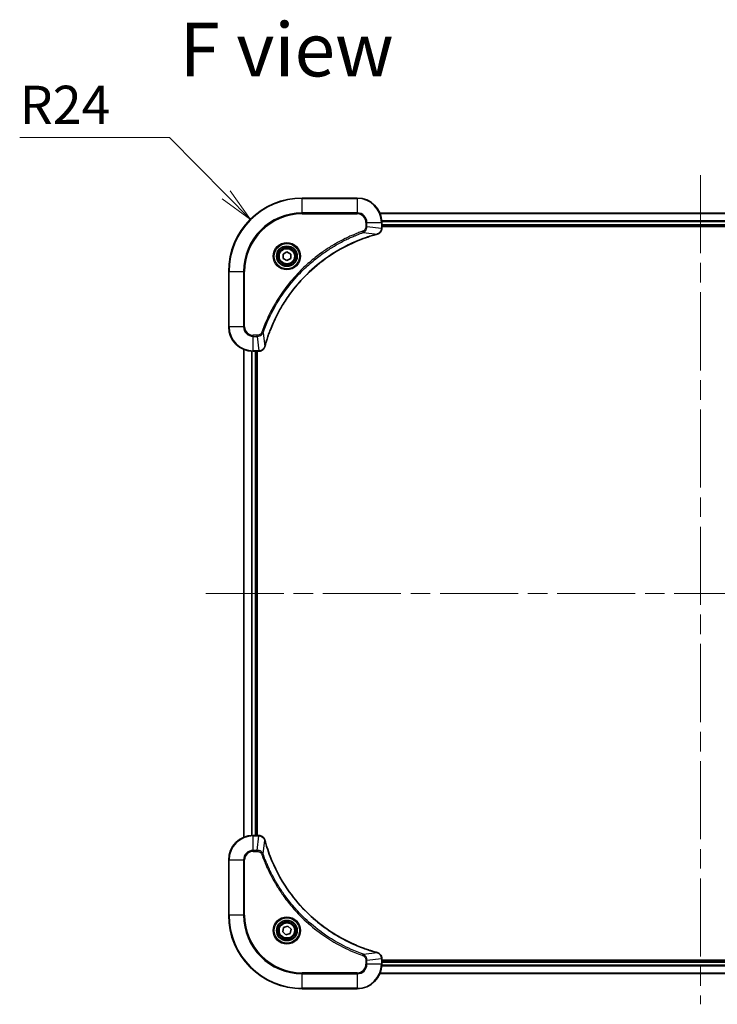
# Model space of a CAD drawing. Units: millimetres. Extents: x 65 to 8727, y 36 to 1441.
# Drawn here: x 2378 to 2606, y 253 to 574 of the extents above; entities that cross this region are included whole.
import ezdxf

# ---------------------------------------------------------------- set-up
doc = ezdxf.new("R2010")
doc.units = ezdxf.units.MM
doc.header["$LTSCALE"] = 4.5
doc.linetypes.add('CHAIN', pattern=[0.3543, 0.2362, -0.0295, 0.0591, -0.0295])
doc.layers.get('Defpoints').update_dxf_attribs({"lineweight": 25})
for name, color, linetype, lineweight in [('Centerline (ISO)', 131, 'Continuous', 18), ('Dimension (ISO)', 7, 'Continuous', 18), ('Symbol (ISO)', 7, 'Continuous', 18), ('Visible (ISO)', 7, 'Continuous', 35), ('Visible Narrow (ISO)', 7, 'Continuous', 25)]:
    doc.layers.add(name, color=color, linetype=linetype, lineweight=lineweight)
doc.styles.add('Note Text (TK)', font='MS PGothic.ttf')
doc.dimstyles.new('Default - Method 1b (TK)', dxfattribs={"dimscale": 4.5, "dimtxt": 2.5, "dimasz": 2.5, "dimexe": 1, "dimexo": 1.5, "dimgap": 1, "dimtad": 1, "dimdsep": 46, "dimtxsty": 'Note Text (TK)', "dimblk": 'OPEN', "dimcen": 0.09, "dimdle": 5, "dimclrd": 100, "dimclre": 100, "dimclrt": 7, "dimadec": 1, "dimazin": 1, "dimtfac": 1, "dimtmove": 0, "dimatfit": 3, "dimldrblk": 'OPEN', "dimfxl": 1, "dimtolj": 1, "dimlwd": -1, "dimlwe": -1, "dimarcsym": 0})

# ---------------------------------------------------------------- blocks, each defined once
blk = doc.blocks.new('_Open')
at = {"color": 0, "linetype": 'ByBlock', "lineweight": -2}
for p, q in [((-1, 0.167), (0, 0)), ((-1, -0.167), (0, 0)), ((0, 0), (-1, 0))]:
    blk.add_line(p, q, dxfattribs=at)
blk = doc.blocks.new('*D60')
at = {"layer": 'Defpoints', "color": 0}
for p in [(2453.76, 509.15), (2470.67, 492.12)]:
    blk.add_point(p, dxfattribs=at)
at = {"layer": 'Dimension (ISO)', "color": 100}
for p, q in [((2378.42, 535.81), (2427.32, 535.81)), ((2427.32, 535.81), (2445.84, 517.14))]:
    blk.add_line(p, q, dxfattribs=at)
at = {"layer": 'Dimension (ISO)', "color": 100, "xscale": 11.25, "yscale": 11.25, "zscale": 11.25, "rotation": 314.7741880504718}
blk.add_blockref('_Open', (2453.76, 509.15), dxfattribs=at)
at = {"layer": 'Dimension (ISO)', "color": 7, "insert": (2378.42, 546.53), "char_height": 11.25, "attachment_point": 4, "style": 'Note Text (TK)'}
blk.add_mtext('\\A1;\\fMS PGothic|b0|i0;{\\H12.4500;R24', dxfattribs=at)

msp = doc.modelspace()

# ---------------------------------------------------------------- linework, layer by layer
at = {"layer": 'Centerline (ISO)', "linetype": 'CHAIN', "ltscale": 23.990969}
for p, q in [((2600.6659, 523.6177), (2600.6659, 253.0277)), ((2439.1659, 387.1177), (2762.1659, 387.1177))]:
    msp.add_line(p, q, dxfattribs=at)
at = {"layer": 'Visible (ISO)'}
for p, q in [((2488.6659, 516.1177), (2470.6659, 516.1177)), ((2705.2497, 511.1177), (2496.0821, 511.1177)), ((2496.6659, 506.2867), (2496.6659, 508.1177)), ((2496.6659, 507.1177), (2704.6659, 507.1177)), ((2496.6659, 506.8177), (2704.6659, 506.8177)), ((2496.6659, 506.2713), (2496.6659, 506.2867)), ((2464.4159, 497.8394), (2465.6659, 498.561)), ((2465.6659, 498.561), (2466.9159, 497.8394)), ((2464.4159, 496.396), (2464.4159, 497.8394)), ((2465.6659, 495.6743), (2464.4159, 496.396)), ((2466.9159, 496.396), (2465.6659, 495.6743)), ((2466.9159, 497.8394), (2466.9159, 496.396)), ((2446.6659, 492.1177), (2446.6659, 474.1177)), ((2451.6659, 466.7015), (2451.6659, 307.5339)), ((2454.6659, 466.1177), (2456.4969, 466.1177)), ((2455.6659, 308.1177), (2455.6659, 466.1177)), ((2455.9659, 308.1177), (2455.9659, 466.1177)), ((2456.4969, 466.1177), (2456.5123, 466.1177)), ((2456.4969, 308.1177), (2454.6659, 308.1177)), ((2456.5123, 308.1177), (2456.4969, 308.1177)), ((2446.6659, 300.1177), (2446.6659, 282.1177)), ((2464.2936, 276.6704), (2464.5924, 278.0825)), ((2465.367, 275.7056), (2464.2936, 276.6704)), ((2464.5924, 278.0825), (2465.9647, 278.5298)), ((2465.9647, 278.5298), (2467.0382, 277.5649)), ((2467.0382, 277.5649), (2466.7394, 276.1528)), ((2466.7394, 276.1528), (2465.367, 275.7056)), ((2496.6659, 267.9487), (2496.6659, 267.964)), ((2496.6659, 266.1177), (2496.6659, 267.9487)), ((2704.6659, 267.4177), (2496.6659, 267.4177)), ((2704.6659, 267.1177), (2496.6659, 267.1177)), ((2496.0821, 263.1177), (2705.2497, 263.1177)), ((2470.6659, 258.1177), (2488.6659, 258.1177))]:
    msp.add_line(p, q, dxfattribs=at)
for centre, radius in [((2465.6659, 497.1177), 3.25), ((2465.6659, 497.1177), 2.75), ((2465.6659, 277.1177), 3.25), ((2465.6659, 277.1177), 2.75)]:
    msp.add_circle(centre, radius, dxfattribs=at)
for centre, radius, start, end in [((2470.6659, 492.1177), 24, 90, 180), ((2488.6659, 508.1177), 8, 0, 90), ((2454.6659, 474.1177), 8, 180, 270), ((2454.6659, 300.1177), 8, 90, 180), ((2470.6659, 282.1177), 24, 180, 270), ((2488.6659, 266.1177), 8, 270, 0)]:
    msp.add_arc(centre, radius, start, end, dxfattribs=at)
for points, knots in [([(2495.1844, 504.3397), (2495.3634, 504.3877), (2495.5362, 504.461), (2495.9514, 504.7104), (2496.1727, 504.9225), (2496.5499, 505.4963), (2496.6659, 505.8835), (2496.6659, 506.2713)], [-0.196787795, -0.196787795, -0.196787795, -0.196787795, -0.154661595, -0.154661595, -0.087259675, -0.087259675, 0, 0, 0, 0]), ([(2458.4633, 467.6714), (2458.5197, 467.8802), (2458.5774, 468.0886), (2458.6928, 468.4958), (2458.7504, 468.6945), (2458.9289, 469.2969), (2459.0535, 469.6994), (2459.3514, 470.6216), (2459.528, 471.1402), (2459.8899, 472.1504), (2460.0746, 472.6422), (2460.5505, 473.8537), (2460.8505, 474.5699), (2461.5771, 476.2009), (2462.0147, 477.1108), (2463.0811, 479.1725), (2463.728, 480.3151), (2465.313, 482.8829), (2466.2805, 484.2903), (2468.7986, 487.5929), (2470.4201, 489.4341), (2474.3469, 493.3045), (2476.7217, 495.2634), (2482.538, 499.2533), (2486.0855, 501.1285), (2490.7897, 502.9599), (2491.7909, 503.3148), (2493.343, 503.8121), (2493.8869, 503.9765), (2494.6592, 504.1963), (2494.8855, 504.259), (2495.1121, 504.3202)], [0, 0, 0, 0, 0.06549657, 0.06549657, 0.12817861, 0.12817861, 0.2557943, 0.2557943, 0.42169471, 0.42169471, 0.58081118, 0.58081118, 0.81593963, 0.81593963, 1.12160661, 1.12160661, 1.51897368, 1.51897368, 2.03555087, 2.03555087, 2.7767893, 2.7767893, 3.70555522, 3.70555522, 4.91295092, 4.91295092, 5.23453446, 5.23453446, 5.40661912, 5.40661912, 5.47772979, 5.47772979, 5.47772979, 5.47772979]), ([(2495.1121, 504.3202), (2495.1242, 504.3235), (2495.1363, 504.3267), (2495.1604, 504.3332), (2495.1724, 504.3365), (2495.1844, 504.3397)], [0, 0, 0, 0, 0.003793092, 0.003793092, 0.007586184, 0.007586184, 0.007586184, 0.007586184]), ([(2456.5123, 466.1177), (2456.7728, 466.1177), (2457.0333, 466.1692), (2457.5264, 466.3724), (2457.7568, 466.5286), (2458.0925, 466.874), (2458.2145, 467.0471), (2458.3642, 467.3513), (2458.4102, 467.4737), (2458.4439, 467.5991)], [-0.196787795, -0.196787795, -0.196787795, -0.196787795, -0.138164041, -0.138164041, -0.076757801, -0.076757801, -0.029522231, -0.029522231, 0, 0, 0, 0]), ([(2458.4439, 467.5991), (2458.4471, 467.6111), (2458.4503, 467.6231), (2458.4568, 467.6472), (2458.4601, 467.6593), (2458.4633, 467.6714)], [0.00000000006, 0.00000000006, 0.00000000006, 0.00000000006, 0.00379309206, 0.00379309206, 0.00758618406, 0.00758618406, 0.00758618406, 0.00758618406]), ([(2458.4439, 306.6362), (2458.3958, 306.8152), (2458.3226, 306.988), (2458.0731, 307.4032), (2457.861, 307.6244), (2457.2872, 308.0017), (2456.9001, 308.1177), (2456.5123, 308.1177)], [-0.196787795, -0.196787795, -0.196787795, -0.196787795, -0.154661595, -0.154661595, -0.087259675, -0.087259675, 0, 0, 0, 0]), ([(2458.4633, 306.5639), (2458.4601, 306.576), (2458.4568, 306.5881), (2458.4503, 306.6122), (2458.4471, 306.6242), (2458.4439, 306.6362)], [0, 0, 0, 0, 0.003793092, 0.003793092, 0.007586184, 0.007586184, 0.007586184, 0.007586184]), ([(2495.1121, 269.9151), (2494.9034, 269.9715), (2494.6949, 270.0292), (2494.2878, 270.1445), (2494.089, 270.2022), (2493.4866, 270.3807), (2493.0841, 270.5053), (2492.162, 270.8032), (2491.6434, 270.9798), (2490.6332, 271.3417), (2490.1413, 271.5263), (2488.9298, 272.0023), (2488.2136, 272.3023), (2486.5827, 273.0289), (2485.6728, 273.4665), (2483.611, 274.5328), (2482.4685, 275.1797), (2479.9006, 276.7648), (2478.4933, 277.7322), (2475.1907, 280.2504), (2473.3495, 281.8719), (2469.479, 285.7987), (2467.5201, 288.1735), (2463.5303, 293.9897), (2461.6551, 297.5373), (2459.8236, 302.2414), (2459.4687, 303.2426), (2458.9715, 304.7948), (2458.807, 305.3387), (2458.5873, 306.111), (2458.5245, 306.3372), (2458.4633, 306.5639)], [0, 0, 0, 0, 0.06549657, 0.06549657, 0.12817861, 0.12817861, 0.2557943, 0.2557943, 0.42169471, 0.42169471, 0.58081118, 0.58081118, 0.81593963, 0.81593963, 1.12160661, 1.12160661, 1.51897368, 1.51897368, 2.03555087, 2.03555087, 2.7767893, 2.7767893, 3.70555522, 3.70555522, 4.91295092, 4.91295092, 5.23453446, 5.23453446, 5.40661912, 5.40661912, 5.47772979, 5.47772979, 5.47772979, 5.47772979]), ([(2495.1844, 269.8957), (2495.1724, 269.8989), (2495.1604, 269.9021), (2495.1363, 269.9086), (2495.1242, 269.9119), (2495.1121, 269.9151)], [0.00000000006, 0.00000000006, 0.00000000006, 0.00000000006, 0.00379309206, 0.00379309206, 0.00758618406, 0.00758618406, 0.00758618406, 0.00758618406]), ([(2496.6659, 267.964), (2496.6659, 268.2246), (2496.6143, 268.4851), (2496.4112, 268.9782), (2496.255, 269.2086), (2495.9095, 269.5443), (2495.7364, 269.6662), (2495.4323, 269.816), (2495.3098, 269.862), (2495.1844, 269.8957)], [-0.196787795, -0.196787795, -0.196787795, -0.196787795, -0.138164041, -0.138164041, -0.076757801, -0.076757801, -0.029522231, -0.029522231, 0, 0, 0, 0])]:
    msp.add_open_spline(points, degree=3, knots=knots, dxfattribs=at)
at = {"layer": 'Visible Narrow (ISO)'}
for p, q in [((2470.6659, 515.9712), (2470.6659, 516.1177)), ((2470.6659, 515.9712), (2488.6659, 515.9712)), ((2470.6659, 511.2641), (2470.6659, 515.9712)), ((2488.6659, 515.9712), (2488.6659, 516.1177)), ((2488.6659, 515.9712), (2488.6659, 511.2641)), ((2488.6659, 511.2641), (2470.6659, 511.2641)), ((2470.6659, 511.2641), (2470.6659, 510.9106)), ((2470.6659, 510.9106), (2488.6659, 510.9106)), ((2488.6659, 511.2641), (2488.6659, 510.9106)), ((2496.1098, 511.0481), (2705.2219, 511.0481)), ((2491.4588, 508.1177), (2491.4588, 506.7806)), ((2491.8123, 508.1177), (2491.4588, 508.1177)), ((2491.8123, 506.7806), (2491.8123, 508.1177)), ((2491.8123, 508.1177), (2496.5194, 508.1177)), ((2496.5194, 508.1177), (2496.5194, 506.2867)), ((2496.5194, 508.1177), (2496.6659, 508.1177)), ((2704.6877, 508.7076), (2496.6441, 508.7076)), ((2496.6578, 508.4772), (2704.674, 508.4772)), ((2490.6366, 504.8799), (2490.4831, 505.3125)), ((2490.6366, 504.8799), (2495.1042, 504.3492)), ((2491.8123, 506.7806), (2491.4588, 506.7806)), ((2491.8123, 506.7806), (2496.5194, 506.2867)), ((2496.6659, 506.2867), (2496.5194, 506.2867)), ((2704.6659, 507.4177), (2496.6659, 507.4177)), ((2446.8123, 492.1177), (2446.6659, 492.1177)), ((2446.8123, 474.1177), (2446.8123, 492.1177)), ((2446.8123, 492.1177), (2451.5194, 492.1177)), ((2451.873, 492.1177), (2451.5194, 492.1177)), ((2451.5194, 492.1177), (2451.5194, 474.1177)), ((2451.873, 474.1177), (2451.873, 492.1177)), ((2446.8123, 474.1177), (2446.6659, 474.1177)), ((2451.5194, 474.1177), (2446.8123, 474.1177)), ((2451.5194, 474.1177), (2451.873, 474.1177)), ((2457.9037, 472.147), (2457.4711, 472.3004)), ((2456.003, 471.3248), (2454.6659, 471.3248)), ((2454.6659, 470.9712), (2454.6659, 471.3248)), ((2454.6659, 470.9712), (2456.003, 470.9712)), ((2454.6659, 466.2641), (2454.6659, 470.9712)), ((2456.003, 470.9712), (2456.003, 471.3248)), ((2456.003, 470.9712), (2456.4969, 466.2641)), ((2457.9037, 472.147), (2458.4344, 467.6793)), ((2451.7354, 307.5616), (2451.7354, 466.6737)), ((2454.0759, 466.1395), (2454.0759, 308.0959)), ((2454.3064, 308.1096), (2454.3064, 466.1257)), ((2456.4969, 466.2641), (2454.6659, 466.2641)), ((2454.6659, 466.1177), (2454.6659, 466.2641)), ((2455.3659, 466.1177), (2455.3659, 308.1177)), ((2456.4969, 466.2641), (2456.4969, 466.1177)), ((2454.6659, 307.9712), (2454.6659, 308.1177)), ((2454.6659, 307.9712), (2456.4969, 307.9712)), ((2454.6659, 303.2641), (2454.6659, 307.9712)), ((2456.003, 303.2641), (2456.4969, 307.9712)), ((2456.4969, 308.1177), (2456.4969, 307.9712)), ((2457.9037, 302.0883), (2458.4344, 306.556)), ((2456.003, 303.2641), (2454.6659, 303.2641)), ((2454.6659, 303.2641), (2454.6659, 302.9106)), ((2454.6659, 302.9106), (2456.003, 302.9106)), ((2456.003, 303.2641), (2456.003, 302.9106)), ((2457.9037, 302.0883), (2457.4711, 301.9349)), ((2446.8123, 300.1177), (2446.6659, 300.1177)), ((2446.8123, 282.1177), (2446.8123, 300.1177)), ((2446.8123, 300.1177), (2451.5194, 300.1177)), ((2451.5194, 300.1177), (2451.5194, 282.1177)), ((2451.5194, 300.1177), (2451.873, 300.1177)), ((2451.873, 282.1177), (2451.873, 300.1177)), ((2446.8123, 282.1177), (2446.6659, 282.1177)), ((2451.5194, 282.1177), (2446.8123, 282.1177)), ((2451.5194, 282.1177), (2451.873, 282.1177)), ((2490.6366, 269.3555), (2495.1042, 269.8861)), ((2490.6366, 269.3555), (2490.4831, 268.9228)), ((2491.4588, 267.4548), (2491.4588, 266.1177)), ((2491.8123, 267.4548), (2491.4588, 267.4548)), ((2491.8123, 267.4548), (2496.5194, 267.9487)), ((2491.8123, 266.1177), (2491.8123, 267.4548)), ((2496.5194, 267.9487), (2496.6659, 267.9487)), ((2496.5194, 267.9487), (2496.5194, 266.1177)), ((2496.6659, 266.8177), (2704.6659, 266.8177)), ((2491.8123, 266.1177), (2491.4588, 266.1177)), ((2496.5194, 266.1177), (2491.8123, 266.1177)), ((2496.6659, 266.1177), (2496.5194, 266.1177)), ((2496.6441, 265.5277), (2704.6877, 265.5277)), ((2704.674, 265.7582), (2496.6578, 265.7582)), ((2488.6659, 263.3248), (2470.6659, 263.3248)), ((2470.6659, 263.3248), (2470.6659, 262.9712)), ((2470.6659, 262.9712), (2488.6659, 262.9712)), ((2470.6659, 258.2641), (2470.6659, 262.9712)), ((2488.6659, 262.9712), (2488.6659, 263.3248)), ((2488.6659, 262.9712), (2488.6659, 258.2641)), ((2705.2219, 263.1872), (2496.1098, 263.1872)), ((2470.6659, 258.2641), (2470.6659, 258.1177)), ((2488.6659, 258.2641), (2470.6659, 258.2641)), ((2488.6659, 258.2641), (2488.6659, 258.1177))]:
    msp.add_line(p, q, dxfattribs=at)
for centre, radius in [((2465.6659, 497.1177), 4.4571), ((2465.6659, 497.1177), 4.1036), ((2465.6659, 497.1177), 3.3964), ((2465.6659, 497.1177), 2.45), ((2465.6659, 277.1177), 4.4571), ((2465.6659, 277.1177), 4.1036), ((2465.6659, 277.1177), 3.3964), ((2465.6659, 277.1177), 2.45)]:
    msp.add_circle(centre, radius, dxfattribs=at)
for centre, radius, start, end in [((2470.6659, 492.1177), 23.8536, 90, 180), ((2488.6659, 508.1177), 7.8536, 0, 90), ((2470.6659, 492.1177), 19.1464, 90, 180), ((2470.6659, 492.1177), 18.7929, 90, 180), ((2488.6659, 508.1177), 3.1464, 0, 90), ((2488.6659, 508.1177), 2.7929, 0, 90), ((2454.6659, 474.1177), 7.8536, 180, 270), ((2454.6659, 474.1177), 3.1464, 180, 270), ((2454.6659, 474.1177), 2.7929, 180, 270), ((2454.6659, 300.1177), 7.8536, 90, 180), ((2454.6659, 300.1177), 3.1464, 90, 180), ((2454.6659, 300.1177), 2.7929, 90, 180), ((2470.6659, 282.1177), 23.8536, 180, 270), ((2470.6659, 282.1177), 19.1464, 180, 270), ((2470.6659, 282.1177), 18.7929, 180, 270), ((2488.6659, 266.1177), 2.7929, 270, 0), ((2488.6659, 266.1177), 7.8536, 270, 0), ((2488.6659, 266.1177), 3.1464, 270, 0)]:
    msp.add_arc(centre, radius, start, end, dxfattribs=at)
for centre, major_axis, ratio, start_param, end_param in [((2496.1659, 506.2713), (0.5, 0), 0.00935385, 5.4972736, 6.28318531), ((2494.9818, 504.8029), (0.1303, -0.4827), 0.00038233, 5.93481274, 6.28318531), ((2495.0548, 504.8226), (0.1296, -0.4829), 0.14287502, 0, 0.40009213), ((2456.5123, 466.6177), (0, -0.5), 0.00935385, 0, 0.78591171), ((2457.961, 467.7288), (0.4829, -0.1296), 0.14287502, 5.88309318, 6.28318531), ((2457.9806, 467.8018), (0.4827, -0.1303), 0.00038233, 0, 0.34837257), ((2456.5123, 307.6177), (0, 0.5), 0.00935385, 5.4972736, 6.28318531), ((2457.961, 306.5066), (0.4829, 0.1296), 0.14287502, 0, 0.40009213), ((2457.9806, 306.4336), (0.4827, 0.1303), 0.00038233, 5.93481274, 6.28318531), ((2494.9818, 269.4324), (0.1303, 0.4827), 0.00038233, 0, 0.34837257), ((2495.0548, 269.4128), (0.1296, 0.4829), 0.14287502, 5.88309318, 6.28318531), ((2496.1659, 267.964), (0.5, 0), 0.00935385, 0, 0.78591171)]:
    msp.add_ellipse(centre, major_axis=major_axis, ratio=ratio, start_param=start_param, end_param=end_param, dxfattribs=at)
for points, knots in [([(2490.4831, 505.3125), (2490.375, 505.2741), (2490.2669, 505.2355), (2490.0271, 505.1488), (2489.8954, 505.1006), (2489.5725, 504.9811), (2489.3816, 504.9092), (2488.9434, 504.7414), (2488.6964, 504.6447), (2488.1301, 504.4181), (2487.8112, 504.2871), (2487.0806, 503.9786), (2486.6699, 503.7991), (2485.7304, 503.3747), (2485.2033, 503.1262), (2484.0467, 502.5581), (2483.4192, 502.2345), (2481.9683, 501.4501), (2481.1501, 500.9798), (2479.2976, 499.8496), (2478.2722, 499.1753), (2475.9691, 497.5461), (2474.708, 496.5677), (2472.2022, 494.4404), (2470.9633, 493.2847), (2468.1116, 490.3631), (2466.5553, 488.5421), (2463.2676, 484.136), (2461.624, 481.4856), (2459.682, 477.6547), (2459.1798, 476.5776), (2458.3964, 474.7424), (2458.0959, 473.9924), (2457.7312, 473.0199), (2457.6514, 472.8031), (2457.5388, 472.4907), (2457.5048, 472.3956), (2457.4711, 472.3004)], [0, 0, 0, 0, 0.0344265, 0.0344265, 0.07650467, 0.07650467, 0.1377084, 0.1377084, 0.21727325, 0.21727325, 0.32070756, 0.32070756, 0.45517217, 0.45517217, 0.62997615, 0.62997615, 0.8417425, 0.8417425, 1.12477817, 1.12477817, 1.49272454, 1.49272454, 1.97105483, 1.97105483, 2.47873595, 2.47873595, 3.19579554, 3.19579554, 4.127973, 4.127973, 4.4843018, 4.4843018, 4.72660511, 4.72660511, 4.79590965, 4.79590965, 4.82621249, 4.82621249, 4.82621249, 4.82621249]), ([(2457.9037, 472.147), (2457.9377, 472.2421), (2457.971, 472.3358), (2458.0828, 472.6455), (2458.162, 472.8604), (2458.524, 473.8246), (2458.8223, 474.568), (2459.5997, 476.3874), (2460.098, 477.4551), (2462.0246, 481.2529), (2463.6548, 483.8803), (2466.915, 488.2482), (2468.4581, 490.0535), (2471.2854, 492.9501), (2472.5136, 494.0959), (2474.9978, 496.2052), (2476.2481, 497.1753), (2478.5312, 498.791), (2479.5477, 499.4598), (2481.3841, 500.5807), (2482.1952, 501.0473), (2483.6335, 501.8254), (2484.2556, 502.1464), (2485.4022, 502.71), (2485.9247, 502.9565), (2486.8561, 503.3777), (2487.2633, 503.5558), (2487.9875, 503.8619), (2488.3036, 503.9921), (2488.8651, 504.2169), (2489.11, 504.3129), (2489.5444, 504.4795), (2489.7336, 504.5508), (2490.0537, 504.6695), (2490.1843, 504.7173), (2490.4221, 504.8034), (2490.5286, 504.8412), (2490.6366, 504.8799)], [-4.82621249, -4.82621249, -4.82621249, -4.82621249, -4.79590965, -4.79590965, -4.72660511, -4.72660511, -4.4843018, -4.4843018, -4.127973, -4.127973, -3.19579554, -3.19579554, -2.47873595, -2.47873595, -1.97105483, -1.97105483, -1.49272454, -1.49272454, -1.12477817, -1.12477817, -0.8417425, -0.8417425, -0.62997615, -0.62997615, -0.45517217, -0.45517217, -0.32070756, -0.32070756, -0.21727325, -0.21727325, -0.1377084, -0.1377084, -0.07650467, -0.07650467, -0.0344265, -0.0344265, 0, 0, 0, 0]), ([(2491.4588, 506.7806), (2491.4588, 506.6808), (2491.4497, 506.581), (2491.4027, 506.3258), (2491.3508, 506.173), (2491.1827, 505.8465), (2491.0516, 505.6802), (2490.7703, 505.4468), (2490.6321, 505.3653), (2490.4831, 505.3125)], [0, 0, 0, 0, 0.029936483, 0.029936483, 0.077834855, 0.077834855, 0.14010274, 0.14010274, 0.187502416, 0.187502416, 0.187502416, 0.187502416]), ([(2490.6366, 504.8799), (2490.835, 504.9712), (2491.0052, 505.0949), (2491.3431, 505.4193), (2491.4933, 505.6337), (2491.686, 506.0411), (2491.7452, 506.228), (2491.8, 506.5383), (2491.8112, 506.6592), (2491.8123, 506.7806)], [-0.187502416, -0.187502416, -0.187502416, -0.187502416, -0.14010274, -0.14010274, -0.077834855, -0.077834855, -0.029936483, -0.029936483, 0, 0, 0, 0]), ([(2496.5193, 506.268), (2496.5157, 505.9146), (2496.4177, 505.5637), (2496.0957, 505.0203), (2495.9063, 504.8097), (2495.5333, 504.5378), (2495.3741, 504.4498), (2495.201, 504.385)], [0, 0, 0, 0, 0.087259675, 0.087259675, 0.154661595, 0.154661595, 0.196787795, 0.196787795, 0.196787795, 0.196787795]), ([(2496.5194, 506.2867), (2496.5194, 506.2835), (2496.5194, 506.2804), (2496.5193, 506.2742), (2496.5193, 506.2711), (2496.5193, 506.268)], [-0.00153668531, -0.00153668531, -0.00153668531, -0.00153668531, -0.00076834266, -0.00076834266, -0.00000000001, -0.00000000001, -0.00000000001, -0.00000000001]), ([(2495.1042, 504.3492), (2494.877, 504.2878), (2494.651, 504.2253), (2493.8782, 504.0058), (2493.3339, 503.8414), (2491.7806, 503.3445), (2490.7787, 502.9897), (2486.0711, 501.1587), (2482.5207, 499.2831), (2476.6999, 495.2915), (2474.3233, 493.3315), (2470.3938, 489.4584), (2468.7713, 487.6158), (2466.2518, 484.3107), (2465.284, 482.9023), (2463.6983, 480.3324), (2463.0513, 479.189), (2461.9847, 477.1256), (2461.5471, 476.215), (2460.8206, 474.5828), (2460.5206, 473.8661), (2460.0447, 472.6537), (2459.8601, 472.1615), (2459.4983, 471.1505), (2459.3218, 470.6316), (2459.0241, 469.7088), (2458.8996, 469.306), (2458.7212, 468.7032), (2458.6636, 468.5043), (2458.5483, 468.0968), (2458.4909, 467.8886), (2458.4344, 467.6793)], [-5.47772979, -5.47772979, -5.47772979, -5.47772979, -5.40661912, -5.40661912, -5.23453446, -5.23453446, -4.91295092, -4.91295092, -3.70555522, -3.70555522, -2.7767893, -2.7767893, -2.03555087, -2.03555087, -1.51897368, -1.51897368, -1.12160661, -1.12160661, -0.81593963, -0.81593963, -0.58081118, -0.58081118, -0.42169471, -0.42169471, -0.2557943, -0.2557943, -0.12817861, -0.12817861, -0.06549657, -0.06549657, 0, 0, 0, 0]), ([(2495.201, 504.385), (2495.1855, 504.3792), (2495.1696, 504.3733), (2495.1374, 504.3613), (2495.121, 504.3553), (2495.1042, 504.3492)], [-0.007586184, -0.007586184, -0.007586184, -0.007586184, -0.003793092, -0.003793092, 0, 0, 0, 0]), ([(2457.4711, 472.3004), (2457.4411, 472.2161), (2457.4019, 472.135), (2457.2808, 471.9363), (2457.1872, 471.8259), (2456.9414, 471.6066), (2456.78, 471.5082), (2456.4152, 471.3639), (2456.2091, 471.3248), (2456.003, 471.3248)], [0, 0, 0, 0, 0.026852665, 0.026852665, 0.069816928, 0.069816928, 0.125670471, 0.125670471, 0.187504168, 0.187504168, 0.187504168, 0.187504168]), ([(2456.003, 470.9712), (2456.2536, 470.9736), (2456.5027, 471.0188), (2456.9524, 471.184), (2457.1553, 471.2962), (2457.4792, 471.5531), (2457.6085, 471.6842), (2457.7894, 471.9312), (2457.852, 472.0346), (2457.9037, 472.147)], [-0.187504168, -0.187504168, -0.187504168, -0.187504168, -0.125670471, -0.125670471, -0.069816928, -0.069816928, -0.026852665, -0.026852665, 0, 0, 0, 0]), ([(2456.5156, 466.2643), (2456.5125, 466.2643), (2456.5094, 466.2642), (2456.5031, 466.2642), (2456.5, 466.2641), (2456.4969, 466.2641)], [-0.00153668531, -0.00153668531, -0.00153668531, -0.00153668531, -0.00076834265, -0.00076834265, 0, 0, 0, 0]), ([(2458.3985, 467.5825), (2458.3532, 467.4612), (2458.2963, 467.3468), (2458.125, 467.0686), (2457.9965, 466.9164), (2457.6625, 466.6166), (2457.4449, 466.4845), (2456.9894, 466.3114), (2456.753, 466.2667), (2456.5156, 466.2643)], [0, 0, 0, 0, 0.029522231, 0.029522231, 0.076757801, 0.076757801, 0.138164041, 0.138164041, 0.196787795, 0.196787795, 0.196787795, 0.196787795]), ([(2458.4344, 467.6793), (2458.4283, 467.6626), (2458.4222, 467.6462), (2458.4103, 467.6139), (2458.4044, 467.5981), (2458.3985, 467.5825)], [-0.00758618406, -0.00758618406, -0.00758618406, -0.00758618406, -0.00379309206, -0.00379309206, -0.00000000006, -0.00000000006, -0.00000000006, -0.00000000006]), ([(2456.4969, 307.9712), (2456.5, 307.9712), (2456.5031, 307.9712), (2456.5094, 307.9711), (2456.5125, 307.9711), (2456.5156, 307.971)], [-0.00153668531, -0.00153668531, -0.00153668531, -0.00153668531, -0.00076834266, -0.00076834266, -0.00000000001, -0.00000000001, -0.00000000001, -0.00000000001]), ([(2456.5156, 307.971), (2456.869, 307.9675), (2457.2199, 307.8694), (2457.7632, 307.5475), (2457.9738, 307.358), (2458.2458, 306.985), (2458.3338, 306.8259), (2458.3985, 306.6528)], [0, 0, 0, 0, 0.087259675, 0.087259675, 0.154661595, 0.154661595, 0.196787795, 0.196787795, 0.196787795, 0.196787795]), ([(2458.3985, 306.6528), (2458.4044, 306.6372), (2458.4103, 306.6214), (2458.4222, 306.5892), (2458.4283, 306.5727), (2458.4344, 306.556)], [-0.007586184, -0.007586184, -0.007586184, -0.007586184, -0.003793092, -0.003793092, 0, 0, 0, 0]), ([(2458.4344, 306.556), (2458.4958, 306.3288), (2458.5582, 306.1028), (2458.7778, 305.33), (2458.9422, 304.7857), (2459.4391, 303.2324), (2459.7938, 302.2305), (2461.6248, 297.5228), (2463.5004, 293.9724), (2467.492, 288.1517), (2469.4521, 285.7751), (2473.3252, 281.8456), (2475.1677, 280.223), (2478.4729, 277.7036), (2479.8813, 276.7357), (2482.4512, 275.1501), (2483.5946, 274.503), (2485.6579, 273.4365), (2486.5685, 272.9989), (2488.2007, 272.2723), (2488.9175, 271.9723), (2490.1299, 271.4965), (2490.6221, 271.3119), (2491.633, 270.9501), (2492.152, 270.7736), (2493.0748, 270.4759), (2493.4776, 270.3514), (2494.0804, 270.173), (2494.2793, 270.1154), (2494.6867, 270.0001), (2494.895, 269.9427), (2495.1042, 269.8861)], [-5.47772979, -5.47772979, -5.47772979, -5.47772979, -5.40661912, -5.40661912, -5.23453446, -5.23453446, -4.91295092, -4.91295092, -3.70555522, -3.70555522, -2.7767893, -2.7767893, -2.03555087, -2.03555087, -1.51897368, -1.51897368, -1.12160661, -1.12160661, -0.81593963, -0.81593963, -0.58081118, -0.58081118, -0.42169471, -0.42169471, -0.2557943, -0.2557943, -0.12817861, -0.12817861, -0.06549657, -0.06549657, 0, 0, 0, 0]), ([(2457.9037, 302.0883), (2457.8124, 302.2868), (2457.6886, 302.4569), (2457.3643, 302.7948), (2457.1499, 302.9451), (2456.7424, 303.1378), (2456.5556, 303.197), (2456.2453, 303.2518), (2456.1243, 303.263), (2456.003, 303.2641)], [-0.187502416, -0.187502416, -0.187502416, -0.187502416, -0.14010274, -0.14010274, -0.077834855, -0.077834855, -0.029936483, -0.029936483, 0, 0, 0, 0]), ([(2456.003, 302.9106), (2456.1028, 302.9106), (2456.2026, 302.9014), (2456.4577, 302.8545), (2456.6106, 302.8026), (2456.937, 302.6345), (2457.1034, 302.5034), (2457.3368, 302.2221), (2457.4183, 302.0838), (2457.4711, 301.9349)], [0, 0, 0, 0, 0.029936483, 0.029936483, 0.077834855, 0.077834855, 0.14010274, 0.14010274, 0.187502416, 0.187502416, 0.187502416, 0.187502416]), ([(2490.6366, 269.3555), (2490.5415, 269.3895), (2490.4478, 269.4228), (2490.1381, 269.5346), (2489.9231, 269.6137), (2488.959, 269.9758), (2488.2155, 270.274), (2486.3962, 271.0515), (2485.3284, 271.5498), (2481.5307, 273.4764), (2478.9033, 275.1066), (2474.5354, 278.3668), (2472.7301, 279.9098), (2469.8335, 282.7372), (2468.6876, 283.9654), (2466.5783, 286.4496), (2465.6082, 287.6999), (2463.9926, 289.983), (2463.3238, 290.9995), (2462.2028, 292.8359), (2461.7363, 293.647), (2460.9582, 295.0853), (2460.6372, 295.7074), (2460.0735, 296.8539), (2459.827, 297.3765), (2459.4058, 298.3078), (2459.2277, 298.715), (2458.9216, 299.4393), (2458.7915, 299.7554), (2458.5667, 300.3169), (2458.4707, 300.5617), (2458.3041, 300.9961), (2458.2327, 301.1854), (2458.1141, 301.5055), (2458.0662, 301.6361), (2457.9802, 301.8739), (2457.9423, 301.9803), (2457.9037, 302.0883)], [-4.82621249, -4.82621249, -4.82621249, -4.82621249, -4.79590965, -4.79590965, -4.72660511, -4.72660511, -4.4843018, -4.4843018, -4.127973, -4.127973, -3.19579554, -3.19579554, -2.47873595, -2.47873595, -1.97105483, -1.97105483, -1.49272454, -1.49272454, -1.12477817, -1.12477817, -0.8417425, -0.8417425, -0.62997615, -0.62997615, -0.45517217, -0.45517217, -0.32070756, -0.32070756, -0.21727325, -0.21727325, -0.1377084, -0.1377084, -0.07650467, -0.07650467, -0.0344265, -0.0344265, 0, 0, 0, 0]), ([(2457.4711, 301.9349), (2457.5094, 301.8268), (2457.5481, 301.7187), (2457.6347, 301.4789), (2457.6829, 301.3472), (2457.8024, 301.0243), (2457.8743, 300.8334), (2458.0422, 300.3952), (2458.1389, 300.1482), (2458.3654, 299.5818), (2458.4965, 299.2629), (2458.805, 298.5324), (2458.9845, 298.1216), (2459.4089, 297.1822), (2459.6574, 296.655), (2460.2254, 295.4985), (2460.549, 294.871), (2461.3334, 293.4201), (2461.8038, 292.6019), (2462.9339, 290.7494), (2463.6083, 289.724), (2465.2375, 287.4209), (2466.2158, 286.1597), (2468.3431, 283.654), (2469.4989, 282.4151), (2472.4205, 279.5634), (2474.2415, 278.0071), (2478.6475, 274.7194), (2481.2979, 273.0757), (2485.1289, 271.1338), (2486.206, 270.6316), (2488.0412, 269.8482), (2488.7911, 269.5477), (2489.7637, 269.1829), (2489.9805, 269.1032), (2490.2928, 268.9906), (2490.3879, 268.9566), (2490.4831, 268.9228)], [0, 0, 0, 0, 0.0344265, 0.0344265, 0.07650467, 0.07650467, 0.1377084, 0.1377084, 0.21727325, 0.21727325, 0.32070756, 0.32070756, 0.45517217, 0.45517217, 0.62997615, 0.62997615, 0.8417425, 0.8417425, 1.12477817, 1.12477817, 1.49272454, 1.49272454, 1.97105483, 1.97105483, 2.47873595, 2.47873595, 3.19579554, 3.19579554, 4.127973, 4.127973, 4.4843018, 4.4843018, 4.72660511, 4.72660511, 4.79590965, 4.79590965, 4.82621249, 4.82621249, 4.82621249, 4.82621249]), ([(2495.1042, 269.8861), (2495.121, 269.88), (2495.1374, 269.874), (2495.1696, 269.862), (2495.1855, 269.8561), (2495.201, 269.8503)], [-0.00758618406, -0.00758618406, -0.00758618406, -0.00758618406, -0.00379309206, -0.00379309206, -0.00000000006, -0.00000000006, -0.00000000006, -0.00000000006]), ([(2490.4831, 268.9228), (2490.5675, 268.8929), (2490.6486, 268.8537), (2490.8472, 268.7325), (2490.9576, 268.639), (2491.177, 268.3932), (2491.2754, 268.2318), (2491.4197, 267.867), (2491.4588, 267.6609), (2491.4588, 267.4548)], [0, 0, 0, 0, 0.026852665, 0.026852665, 0.069816928, 0.069816928, 0.125670471, 0.125670471, 0.187504168, 0.187504168, 0.187504168, 0.187504168]), ([(2491.8123, 267.4548), (2491.81, 267.7054), (2491.7647, 267.9545), (2491.5995, 268.4042), (2491.4874, 268.607), (2491.2305, 268.931), (2491.0994, 269.0603), (2490.8523, 269.2412), (2490.749, 269.3037), (2490.6366, 269.3555)], [-0.187504168, -0.187504168, -0.187504168, -0.187504168, -0.125670471, -0.125670471, -0.069816928, -0.069816928, -0.026852665, -0.026852665, 0, 0, 0, 0]), ([(2495.201, 269.8503), (2495.3223, 269.8049), (2495.4368, 269.748), (2495.715, 269.5767), (2495.8672, 269.4483), (2496.1669, 269.1142), (2496.2991, 268.8967), (2496.4722, 268.4412), (2496.5169, 268.2048), (2496.5193, 267.9674)], [0, 0, 0, 0, 0.029522231, 0.029522231, 0.076757801, 0.076757801, 0.138164041, 0.138164041, 0.196787795, 0.196787795, 0.196787795, 0.196787795]), ([(2496.5193, 267.9674), (2496.5193, 267.9642), (2496.5193, 267.9611), (2496.5194, 267.9549), (2496.5194, 267.9518), (2496.5194, 267.9487)], [-0.00153668531, -0.00153668531, -0.00153668531, -0.00153668531, -0.00076834265, -0.00076834265, 0, 0, 0, 0])]:
    msp.add_open_spline(points, degree=3, knots=knots, dxfattribs=at)

# ---------------------------------------------------------------- texts
at = {"layer": 'Symbol (ISO)', "color": 7, "insert": (2430.632, 564.5488), "char_height": 17.5, "attachment_point": 4, "line_spacing_factor": 1.5, "style": 'Note Text (TK)'}
msp.add_mtext('\\fMS PGothic|b0|i0;{\\H17.5000;F view}', dxfattribs=at)

# ---------------------------------------------------------------- dimensions: what is measured, and where the dimension line sits
at = {"layer": 'Dimension (ISO)', "color": 100}
dim = msp.add_radius_dim(center=(2470.6659, 492.1177), mpoint=(2453.7623, 509.155), text='\\fMS PGothic|b0|i0;{\\H12.4500;<>', dimstyle='Default - Method 1b (TK)', override={"dimgap": 1, "dimtih": 1, "dimtoh": 1, "dimdec": 0, "dimlfac": 1, "dimcen": 0, "dimtol": 0, "dimlim": 0, "dimtp": 0, "dimtm": 0, "dimtdec": 0, "dimtofl": 0}, dxfattribs=at)
dim.commit()
dim.dimension.update_dxf_attribs({"geometry": '*D60', "text_midpoint": (2392.112, 535.81), "dimtype": 164})

doc.saveas('drawing.dxf')
